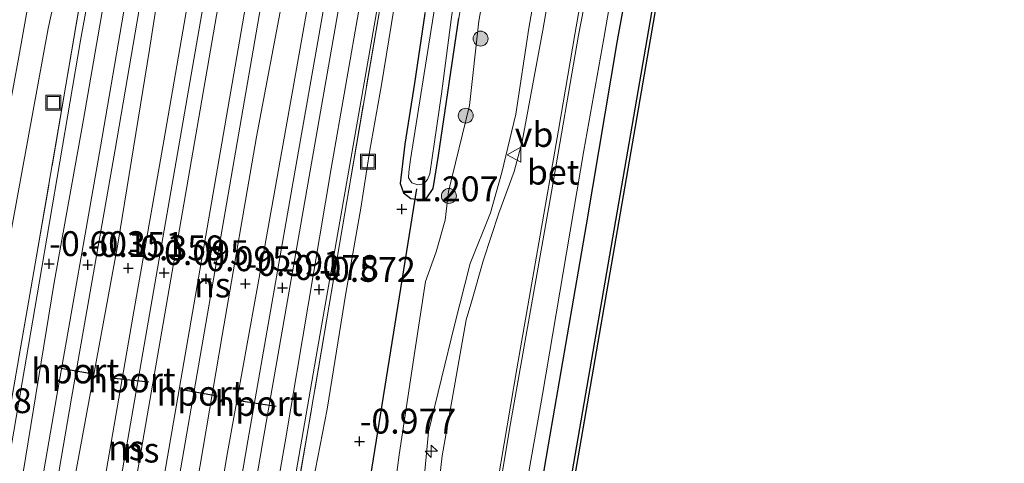
# Model space of a CAD drawing. Units: metres. Extents: x 125941 to 129816, y 468750 to 475001.
# Drawn here: x 128680 to 128779, y 469719 to 469764 of the extents above; entities that cross this region are included whole.
import ezdxf
from ezdxf.enums import TextEntityAlignment as Align

# ---------------------------------------------------------------- set-up
doc = ezdxf.new("R2010")
doc.units = ezdxf.units.M
doc.linetypes.add('IE-TERREINAFSCHEIDING', pattern=[10, 8, -2])
doc.layers.get('0').update_dxf_attribs({"lineweight": 25})
for name, color, linetype, lineweight in [('B-ME-AL-OVERIG-S-B1', 7, 'Continuous', 18), ('B-ME-GC-DAMWAND-GV-B6', 10, 'Continuous', 25), ('B-ME-GR-BOOM-S-B1', 93, 'Continuous', 18), ('B-ME-GW-HOOGTEPUNT-S-B1', 10, 'Continuous', 25), ('B-ME-GW-INSTEEKWATERGANG-L-B1', 10, 'Continuous', 25), ('B-ME-GW-KRUINLIJN-L-B1', 93, 'Continuous', 18), ('B-ME-GW-TEENLIJN-L-B1', 93, 'Continuous', 18), ('B-ME-IE-GRASLAND-GV-B6', 93, 'Continuous', 18), ('B-ME-IE-INRICHTINGSELEMENT-S-B1', 253, 'Continuous', 18), ('B-ME-IE-TERREINAFSCHEIDING-HAAG-L-B1', 10, 'Continuous', 25), ('B-ME-IE-TERREINAFSCHEIDING-RASTERHEKWERK-L-B1', 8, 'IE-TERREINAFSCHEIDING', 18), ('B-ME-KW-DUIKER-L-B1', 10, 'Continuous', 25), ('B-ME-OB-WATERLIJN-L-B1', 133, 'OB-WATERLIJN', 18), ('B-ME-OG-WATER-GV-B6', 153, 'Continuous', 18), ('B-ME-SB-SPOOR-GV-B6', 253, 'Continuous', 18), ('B-ME-SB-SPOOR-L-B1', 253, 'Continuous', 18), ('B-ME-VH-VERH_SOORT-BETON-OVERIG-GV-B6', 8, 'IE-TERREINAFSCHEIDING-NATUURLIJK-HOUTWAL', 18), ('B-ME-VH-VERH_SOORT-BITUMEN-GV-B6', 8, 'IE-TERREINAFSCHEIDING-NATUURLIJK-HOUTWAL', 18), ('B-ME-VH-VERH_SOORT-HALF_VERHARDING-GV-B6', 8, 'IE-TERREINAFSCHEIDING-NATUURLIJK-HOUTWAL', 18), ('B-ME-VW-MEUBILAIR_WEGMEUBILAIR-VERKEERSBORD-S-B1', 8, 'Continuous', 18), ('B-ME-VW-PORTAAL-L-B1', 10, 'Continuous', 25)]:
    doc.layers.add(name, color=color, linetype=linetype, lineweight=lineweight)
doc.styles.add('NLCS-ISO', font='NLCS-ISO.TTF')
doc.linetypes.add('IE-TERREINAFSCHEIDING-NATUURLIJK-HOUTWAL', pattern='A,7,-1.5,[67,NLCS.SHX,S=0.75,R=45,X=0,Y=0],-1.5,7,-1.5,[70,NLCS.SHX,S=0.75,R=0,X=0,Y=0],-1.5', length=20)
doc.linetypes.add('OB-WATERLIJN', pattern='A,10,[32,NLCS.SHX,S=2,R=0,X=0,Y=0],-12', length=22)

# ---------------------------------------------------------------- blocks, each defined once
blk = doc.blocks.new('put')
for p, q in [((0.75, 0.75), (-0.75, 0.75)), ((-0.75, 0.75), (-0.75, -0.75)), ((0.75, -0.75), (0.75, 0.75)), ((-0.75, -0.75), (0.75, -0.75))]:
    blk.add_line(p, q)
blk.add_lwpolyline([(-0.625, 0.625), (0.625, 0.625), (0.625, -0.625), (-0.625, -0.625)], close=True)
blk = doc.blocks.new('verkeersbord')
for p, q in [((0, 0.75), (-0.75, -0.625)), ((0.75, -0.625), (0, 0.75)), ((-0.75, -0.625), (0.75, -0.625))]:
    blk.add_line(p, q)
blk = doc.blocks.new('boom')
blk.add_hatch(color=256).paths.add_polyline_path([(-0.75, 0, 1), (0.75, 0, 1)])
blk.add_circle((0, 0), 0.75)
blk = doc.blocks.new('hecto')
for p, q in [((0, 0.625), (-0.625, 0)), ((0, -0.625), (0, 0.625)), ((-0.625, 0), (0.625, 0)), ((0.625, 0), (0, -0.625))]:
    blk.add_line(p, q)
blk = doc.blocks.new('hoogtepunt')
for p, q in [((-0.5, 0), (0.5, 0)), ((0, 0.5), (0, -0.5))]:
    blk.add_line(p, q)

msp = doc.modelspace()

# ---------------------------------------------------------------- linework, layer by layer
at = {"layer": 'B-ME-GC-DAMWAND-GV-B6'}
for points in [[(128685.581, 469427.033, -0.273), (128685.285, 469427.084, 0.606), (128700.047, 469513.415, 0.578), (128713.059, 469588.996, 0.578), (128726.952, 469669.271, 0.578), (128743.079, 469762.591, 0.567), (128752.882, 469819.276, 0.567), (128764.394, 469885.617, 0.559), (128772.449, 469931.825, 0.559), (128780.03, 469975.604, 0.559), (128788.276, 470023.495, 0.559), (128802.222, 470104.527, 0.665), (128810.56, 470152.521, 0.534)], [(128810.856, 470152.47, -0.251), (128802.518, 470104.476, -0.251), (128788.572, 470023.444, -0.251), (128780.326, 469975.553, -0.251), (128772.745, 469931.774, -0.251), (128764.69, 469885.566, -0.251), (128753.178, 469819.225, -0.251), (128743.375, 469762.54, -0.251), (128727.248, 469669.22, -0.273), (128713.355, 469588.945, -0.273), (128700.343, 469513.364, -0.273), (128685.581, 469427.033, -0.273)]]:
    msp.add_polyline3d(points, dxfattribs=at)
at = {"layer": 'B-ME-GW-INSTEEKWATERGANG-L-B1'}
msp.add_polyline3d([(128720.591, 469764.218, -1.459), (128719.526, 469757.209, -1.525), (128718.568, 469751.097, -1.447), (128718.097, 469747.134, -1.354), (128718.424, 469746.203, -1.347), (128719.181, 469745.623, -1.39), (128720.242, 469745.491, -1.464), (128720.783, 469745.677, -1.498), (128721.404, 469746.643, -1.525), (128721.965, 469749.937, -1.646), (128724, 469763.739, -1.545)], dxfattribs=at)
at = {"layer": 'B-ME-GW-KRUINLIJN-L-B1'}
for points in [[(128731.028, 469762.753, 1.148), (128733.982, 469779.473, 1.138), (128736.559, 469796.243, 1.189), (128740.296, 469816.666, 1.183), (128746.32, 469850.761, 1.107), (128750.74, 469875.048, 0.974), (128754.811, 469899.91, 1.24), (128757.763, 469919.893, 1.278), (128759.272, 469928.432, 1.24), (128759.401, 469929.888, 1.246)], [(128720.582, 469707.488, 0.855), (128720.112, 469711.923, 0.865), (128720.304, 469715.381, 0.846), (128720.944, 469722.154, 0.883), (128723.574, 469732.889, 0.874), (128725.147, 469739.104, 0.92), (128727.164, 469744.195, 0.995), (128728.316, 469748.224, 1.106), (128729.727, 469754.093, 1.05), (128731.028, 469762.753, 1.148)]]:
    msp.add_polyline3d(points, dxfattribs=at)
at = {"layer": 'B-ME-GW-TEENLIJN-L-B1'}
for points in [[(128734.413, 469809.614, -1.191), (128730.331, 469787.985, -1.349), (128725.998, 469763.459, -1.363)], [(128626.371, 469431.639, -1.695), (128628.176, 469441.553, -1.67), (128630.832, 469459.137, -1.57), (128633.928, 469475.623, -1.578), (128637.399, 469497.827, -1.556), (128641.2, 469520.62, -1.514), (128643.89, 469537.256, -1.649), (128646.251, 469551.423, -1.606), (128649.229, 469568.801, -1.62), (128652.456, 469588.229, -1.514), (128654.787, 469602.619, -1.471), (128657.547, 469619.242, -1.663), (128662.081, 469642.834, -1.762), (128666.448, 469668.196, -1.713), (128668.777, 469682.948, -1.77), (128672.275, 469701.528, -1.741), (128674.925, 469717.955, -1.563), (128678.579, 469739.98, -1.649), (128682.729, 469762.705, -1.642), (128684.172, 469769.329, -1.51)], [(128717.48, 469764.654, -1.304), (128716.237, 469757.046, -1.383), (128715.046, 469750.471, -1.184), (128714.142, 469744.637, -1.291), (128712.645, 469736.095, -1.255), (128710.768, 469724.441, -1.156), (128709.144, 469715.995, -1.198)], [(128725.998, 469763.459, -1.363), (128725.054, 469754.977, -1.434), (128722.959, 469746.333, -1.235), (128722.618, 469743.431, -0.915), (128721.722, 469740.273, -0.766), (128720.643, 469737.296, -0.73), (128719.581, 469730.262, -0.723), (128718.014, 469719.851, -0.695), (128716.985, 469712.233, -0.808)]]:
    msp.add_polyline3d(points, dxfattribs=at)
at = {"layer": 'B-ME-IE-GRASLAND-GV-B6'}
for points in [[(128810.56, 470152.521, 0.534), (128802.222, 470104.527, 0.665), (128788.276, 470023.495, 0.559), (128780.03, 469975.604, 0.559), (128772.449, 469931.825, 0.559), (128764.394, 469885.617, 0.559), (128752.882, 469819.276, 0.567), (128743.079, 469762.591, 0.567), (128726.952, 469669.271, 0.578)], [(128751.899, 470140.516, -0.003), (128748.624, 470119.458, -0.144), (128745.47, 470101.012, -0.065), (128742.375, 470083.74, -0.099), (128739.962, 470069.353, -0.078), (128736.534, 470051.41, -0.108), (128732.216, 470026.969, -0.087), (128728.834, 470006.614, -0.087), (128725.134, 469985.67, -0.18), (128720.921, 469962.07, -0.142), (128717.183, 469940.188, -0.218), (128713.956, 469922.167, -0.399), (128710.832, 469903.998, -0.438), (128707.845, 469886.364, -0.277), (128704.584, 469867.661, -0.298), (128701.611, 469850.11, -0.412), (128698.517, 469832.838, -0.535), (128695.486, 469815.683, -0.573), (128692.021, 469795.342, -0.539), (128689.004, 469778.271, -0.586), (128687.346, 469768.884, -0.605), (128686.002, 469761.504, -0.652), (128681.822, 469737.12, -0.737), (128676.948, 469708.743, -0.745)], [(128671.713, 469713.514, -1.675), (128674.481, 469729.05, -1.711), (128676.85, 469744.011, -1.704), (128679.872, 469760.249, -1.697), (128681.548, 469769.697, -1.697), (128685.404, 469790.85, -1.318), (128689.041, 469812.042, -1.28), (128692.551, 469832.151, -1.282), (128696.004, 469852.159, -1.284), (128699.537, 469872.258, -1.114), (128703.039, 469892.476, -0.943), (128705.799, 469908.057, -0.974), (128708.596, 469923.773, -1.005), (128713.44, 469950.179, -0.902), (128716.129, 469965.152, -0.828), (128718.854, 469980.188, -0.755), (128723.675, 470008.011, -0.783), (128728.516, 470036.927, -0.791), (128733.271, 470063.982, -0.705), (128737.225, 470087.324, -0.619), (128741.259, 470110.656, -0.586), (128743.396, 470120.274, -0.706), (128744.151, 470125.009, -0.669), (128745.722, 470135.221, -0.796)], [(128727.592, 469698.625, 1.027), (128732.405, 469725.928, 1.141), (128736.541, 469750.465, 1.155), (128738.549, 469761.697, 1.239), (128740.844, 469775.001, 1.282), (128744.754, 469797.865, 1.317), (128747.788, 469815.039, 1.291), (128751.297, 469835.635, 1.346), (128753.817, 469850.388, 1.385), (128756.451, 469866.03, 1.359), (128759.819, 469885.093, 1.449), (128763.564, 469907.511, 1.436), (128766.188, 469922.851, 1.321), (128769.776, 469943.651, 1.3)], [(128705.678, 469704.357, -0.665), (128708.873, 469722.489, -0.515), (128712.529, 469744.151, -0.707), (128716.083, 469764.85, -0.705), (128718.791, 469780.366, -0.648), (128721.443, 469795.619, -0.576), (128724.208, 469811.752, -0.551), (128727.095, 469828.334, -0.475), (128729.595, 469842.972, -0.374), (128732.064, 469857.186, -0.285), (128734.645, 469872.281, -0.247), (128736.986, 469885.533, -0.264), (128739.291, 469899.305, -0.218), (128741.518, 469911.42, -0.218), (128744.253, 469927.387, -0.138), (128746.707, 469941.519, -0.091)], [(128746.707, 469941.519, -0.091), (128744.253, 469927.387, -0.138), (128741.518, 469911.42, -0.218), (128739.291, 469899.305, -0.218), (128736.986, 469885.533, -0.264), (128734.645, 469872.281, -0.247), (128732.064, 469857.186, -0.285), (128729.595, 469842.972, -0.374), (128727.095, 469828.334, -0.475), (128724.208, 469811.752, -0.551), (128721.443, 469795.619, -0.576), (128718.791, 469780.366, -0.648), (128716.083, 469764.85, -0.705), (128712.529, 469744.151, -0.707), (128708.873, 469722.489, -0.515), (128705.678, 469704.357, -0.665)], [(128674.925, 469717.955, -1.563), (128678.579, 469739.98, -1.649), (128682.729, 469762.705, -1.642), (128684.172, 469769.329, -1.51), (128685.562, 469777.489, -1.474), (128688.752, 469796.275, -1.449), (128691.738, 469811.46, -1.351), (128694.556, 469828.147, -1.3), (128696.868, 469843.192, -1.244), (128699.842, 469857.817, -1.108), (128702.482, 469873.496, -0.903), (128704.885, 469886.361, -0.72), (128707.12, 469899.991, -0.942), (128709.18, 469913.609, -1.176), (128711.462, 469926.278, -1.023), (128713.729, 469939.6, -0.882)], [(128713.729, 469939.6, -0.882), (128711.462, 469926.278, -1.023), (128709.18, 469913.609, -1.176), (128707.12, 469899.991, -0.942), (128704.885, 469886.361, -0.72), (128702.482, 469873.496, -0.903), (128699.842, 469857.817, -1.108), (128696.868, 469843.192, -1.244), (128694.556, 469828.147, -1.3), (128691.738, 469811.46, -1.351), (128688.752, 469796.275, -1.449), (128685.562, 469777.489, -1.474), (128684.172, 469769.329, -1.51), (128682.729, 469762.705, -1.642), (128678.579, 469739.98, -1.649), (128674.925, 469717.955, -1.563)], [(128715.893, 469937.974, 0.038), (128712.905, 469921.065, -0.281), (128709.964, 469903.93, -0.277), (128707.224, 469887.929, -0.158), (128703.991, 469869.634, -0.158), (128701.722, 469856.059, -0.252), (128700.44, 469848.8, -0.281), (128697.6, 469832.729, -0.392), (128695.332, 469819.154, -0.495), (128693.078, 469806.398, -0.52), (128692.418, 469802.664, -0.469), (128691.953, 469799.544, -0.512), (128691.63, 469797.221, -0.503), (128690.485, 469791.236, -0.456), (128689.339, 469784.991, -0.456), (128688.933, 469782.207, -0.452), (128688.671, 469780.479, -0.52), (128688.402, 469779.445, -0.537), (128686.555, 469768.994, -0.588), (128684.529, 469757.003, -0.682), (128681.444, 469739.067, -0.646), (128678.063, 469719.596, -0.703), (128675.633, 469705.442, -0.767)], [(128675.633, 469705.442, -0.767), (128678.063, 469719.596, -0.703), (128681.444, 469739.067, -0.646), (128684.529, 469757.003, -0.682), (128686.555, 469768.994, -0.588), (128688.402, 469779.445, -0.537), (128688.671, 469780.479, -0.52), (128688.933, 469782.207, -0.452), (128689.339, 469784.991, -0.456), (128690.485, 469791.236, -0.456), (128691.63, 469797.221, -0.503), (128691.953, 469799.544, -0.512), (128692.418, 469802.664, -0.469), (128693.078, 469806.398, -0.52), (128695.332, 469819.154, -0.495), (128697.6, 469832.729, -0.392), (128700.44, 469848.8, -0.281), (128701.722, 469856.059, -0.252), (128703.991, 469869.634, -0.158), (128707.224, 469887.929, -0.158), (128709.964, 469903.93, -0.277), (128712.905, 469921.065, -0.281), (128715.893, 469937.974, 0.038)], [(128728.143, 469692.586, 1.089), (128732.982, 469720.85, 1.22), (128736.792, 469742.989, 1.22), (128739.906, 469761.507, 1.307), (128742.178, 469773.997, 1.398), (128744.379, 469787.185, 1.41), (128747.034, 469802.691, 1.41), (128749.712, 469817.851, 1.431), (128753.124, 469837.164, 1.452), (128756.459, 469857.005, 1.482), (128760.387, 469879.481, 1.52), (128764.042, 469900.893, 1.452), (128767.237, 469919.944, 1.452), (128770.275, 469937.139, 1.402)], [(128770.275, 469937.139, 1.402), (128767.237, 469919.944, 1.452), (128764.042, 469900.893, 1.452), (128760.387, 469879.481, 1.52), (128756.459, 469857.005, 1.482), (128753.124, 469837.164, 1.452), (128749.712, 469817.851, 1.431), (128747.034, 469802.691, 1.41), (128744.379, 469787.185, 1.41), (128742.178, 469773.997, 1.398), (128739.906, 469761.507, 1.307), (128736.792, 469742.989, 1.22), (128732.982, 469720.85, 1.22), (128728.143, 469692.586, 1.089)], [(128705.212, 469704.035, -0.702), (128709.793, 469730.514, -0.674), (128712.808, 469747.7, -0.74), (128715.823, 469764.887, -0.806), (128718.529, 469781.222, -0.558), (128721.115, 469796.145, -0.563), (128723.7, 469811.069, -0.568), (128726.39, 469826.835, -0.519), (128729.08, 469842.602, -0.47), (128732.453, 469862.194, -0.387), (128735.826, 469881.786, -0.303), (128739.129, 469900.691, -0.236), (128742.433, 469919.596, -0.169), (128745.281, 469936.005, -0.181)], [(128720.304, 469715.381, 0.846), (128720.944, 469722.154, 0.883), (128723.574, 469732.889, 0.874), (128725.147, 469739.104, 0.92), (128727.164, 469744.195, 0.995), (128728.316, 469748.224, 1.106), (128729.727, 469754.093, 1.05), (128731.028, 469762.753, 1.148), (128733.982, 469779.473, 1.138), (128736.559, 469796.243, 1.189), (128740.296, 469816.666, 1.183), (128746.32, 469850.761, 1.107), (128750.74, 469875.048, 0.974), (128754.811, 469899.91, 1.24), (128757.763, 469919.893, 1.278), (128759.272, 469928.432, 1.24), (128759.401, 469929.888, 1.246)], [(128759.401, 469929.888, 1.246), (128759.272, 469928.432, 1.24), (128757.763, 469919.893, 1.278), (128754.811, 469899.91, 1.24), (128750.74, 469875.048, 0.974), (128746.32, 469850.761, 1.107), (128740.296, 469816.666, 1.183), (128736.559, 469796.243, 1.189), (128733.982, 469779.473, 1.138), (128731.028, 469762.753, 1.148), (128729.727, 469754.093, 1.05), (128728.316, 469748.224, 1.106), (128727.164, 469744.195, 0.995), (128725.147, 469739.104, 0.92), (128723.574, 469732.889, 0.874), (128720.944, 469722.154, 0.883), (128720.304, 469715.381, 0.846)], [(128761.041, 469929.703, 1.339), (128760.974, 469928.598, 1.322), (128760.888, 469927.625, 1.326), (128759.33, 469918.318, 1.42), (128756.744, 469903.437, 1.568), (128753.995, 469886.908, 1.513), (128751.222, 469871.458, 1.31), (128748.032, 469853.159, 1.187), (128745.706, 469839.993, 1.14), (128742.27, 469819.332, 1.149), (128738.597, 469798.541, 1.276), (128735.468, 469780.103, 1.242), (128732.433, 469762.556, 1.203), (128730.345, 469751.366, 1.112), (128729.546, 469748.336, 1.112), (128728.016, 469744.142, 1.098), (128726.462, 469739.447, 1.091), (128725.308, 469735.326, 1.069), (128724.723, 469733.411, 1.055), (128722.317, 469719.76, 1.069), (128721.781, 469715.086, 1.069)], [(128734.5, 469846.718, -0.958), (128734.18, 469844.662, -1.043), (128731.585, 469828.264, -1.361), (128728.568, 469810.216, -1.315), (128725.143, 469790.343, -1.378), (128721.652, 469770.094, -1.446), (128720.591, 469764.218, -1.459), (128719.526, 469757.209, -1.525), (128718.568, 469751.097, -1.447), (128718.097, 469747.134, -1.354), (128718.424, 469746.203, -1.347), (128719.181, 469745.623, -1.39), (128720.242, 469745.491, -1.464), (128720.783, 469745.677, -1.498), (128721.404, 469746.643, -1.525), (128721.965, 469749.937, -1.646), (128724, 469763.739, -1.545), (128726.432, 469777.872, -1.484), (128728.377, 469789.858, -1.336), (128730.004, 469797.848, -1.387), (128732.386, 469813.766, -1.272), (128735.06, 469828.168, -1.306), (128737.579, 469843.156, -1.162), (128740.275, 469858.416, -1.213)], [(128740.275, 469858.416, -1.213), (128737.579, 469843.156, -1.162), (128735.06, 469828.168, -1.306), (128732.386, 469813.766, -1.272), (128730.004, 469797.848, -1.387), (128728.377, 469789.858, -1.336), (128726.432, 469777.872, -1.484), (128724, 469763.739, -1.545), (128721.965, 469749.937, -1.646), (128721.404, 469746.643, -1.525), (128720.783, 469745.677, -1.498), (128720.242, 469745.491, -1.464), (128719.181, 469745.623, -1.39), (128718.424, 469746.203, -1.347), (128718.097, 469747.134, -1.354), (128718.568, 469751.097, -1.447), (128719.526, 469757.209, -1.525), (128720.591, 469764.218, -1.459), (128721.652, 469770.094, -1.446), (128725.143, 469790.343, -1.378), (128728.568, 469810.216, -1.315), (128731.585, 469828.264, -1.361), (128734.18, 469844.662, -1.043), (128734.5, 469846.718, -0.958)], [(128737.582, 469857.165, -2.1), (128734.574, 469839.651, -2.1), (128731.538, 469821.492, -2.1), (128728.733, 469805.37, -2.1), (128725.747, 469789.452, -2.1), (128723.068, 469773.308, -2.1), (128721.441, 469764.098, -2.1), (128719.138, 469749.54, -2.1), (128718.966, 469748.27, -2.1), (128718.929, 469747.698, -2.1), (128719.267, 469747.199, -2.1), (128719.882, 469747.008, -2.1), (128720.48, 469747.11, -2.1), (128720.853, 469747.545, -2.1), (128721.091, 469748.095, -2.1), (128722.249, 469756.146, -2.1), (128723.242, 469763.846, -2.1), (128724.346, 469771.481, -2.1), (128727.169, 469787.21, -2.1), (128729.514, 469798.524, -2.1), (128732.478, 469817.258, -2.1), (128735.466, 469834.906, -2.1), (128737.837, 469849.547, -2.1)], [(128741.641, 469849.789, -0.862), (128737.777, 469829.637, -1.067), (128734.413, 469809.614, -1.191), (128730.331, 469787.985, -1.349), (128725.998, 469763.459, -1.363), (128725.054, 469754.977, -1.434), (128722.959, 469746.333, -1.235), (128722.618, 469743.431, -0.915), (128721.722, 469740.273, -0.766), (128720.643, 469737.296, -0.73), (128719.581, 469730.262, -0.723), (128718.014, 469719.851, -0.695), (128716.985, 469712.233, -0.808)], [(128716.985, 469712.233, -0.808), (128718.014, 469719.851, -0.695), (128719.581, 469730.262, -0.723), (128720.643, 469737.296, -0.73), (128721.722, 469740.273, -0.766), (128722.618, 469743.431, -0.915), (128722.959, 469746.333, -1.235), (128725.054, 469754.977, -1.434), (128725.998, 469763.459, -1.363), (128730.331, 469787.985, -1.349), (128734.413, 469809.614, -1.191), (128737.777, 469829.637, -1.067), (128741.641, 469849.789, -0.862)], [(128731.143, 469845.911, -0.707), (128730.903, 469844.069, -0.834), (128730.621, 469841.505, -0.994), (128730.115, 469837.911, -1.116), (128728.732, 469829.116, -1.218), (128726.699, 469816.881, -1.1), (128724.605, 469805.513, -1.23), (128723.78, 469801.332, -1.041), (128723.65, 469800.112, -0.99), (128723.425, 469799.081, -0.91), (128723.247, 469797.828, -0.948), (128722.958, 469795.951, -1.041), (128722.791, 469794.524, -1.066), (128722.009, 469790.335, -1.226), (128719.922, 469778.281, -1.294), (128717.48, 469764.654, -1.304), (128716.237, 469757.046, -1.383), (128715.046, 469750.471, -1.184), (128714.142, 469744.637, -1.291), (128712.645, 469736.095, -1.255), (128710.768, 469724.441, -1.156), (128709.144, 469715.995, -1.198)], [(128709.144, 469715.995, -1.198), (128710.768, 469724.441, -1.156), (128712.645, 469736.095, -1.255), (128714.142, 469744.637, -1.291), (128715.046, 469750.471, -1.184), (128716.237, 469757.046, -1.383), (128717.48, 469764.654, -1.304), (128719.922, 469778.281, -1.294), (128722.009, 469790.335, -1.226), (128722.791, 469794.524, -1.066), (128722.958, 469795.951, -1.041), (128723.247, 469797.828, -0.948), (128723.425, 469799.081, -0.91), (128723.65, 469800.112, -0.99), (128723.78, 469801.332, -1.041), (128724.605, 469805.513, -1.23), (128726.699, 469816.881, -1.1), (128728.732, 469829.116, -1.218), (128730.115, 469837.911, -1.116), (128730.621, 469841.505, -0.994), (128730.903, 469844.069, -0.834), (128731.143, 469845.911, -0.707)]]:
    msp.add_polyline3d(points, dxfattribs=at)
at = {"layer": 'B-ME-IE-TERREINAFSCHEIDING-HAAG-L-B1'}
for points in [[(128800.406, 470111.375, 1.485), (128798.812, 470102.045, 1.41), (128796.591, 470089.717, 1.419), (128794.296, 470076.246, 1.41), (128791.931, 470062.616, 1.419), (128789.866, 470049.96, 1.419), (128787.288, 470035.854, 1.419), (128784.245, 470018.146, 1.389), (128781.556, 470002.688, 1.339), (128778.161, 469983.715, 1.267), (128775.639, 469968.956, 1.309), (128772.799, 469952.155, 1.444), (128770.275, 469937.139, 1.402), (128767.237, 469919.944, 1.452), (128764.042, 469900.893, 1.452), (128760.387, 469879.481, 1.52), (128756.459, 469857.005, 1.482), (128753.124, 469837.164, 1.452), (128749.712, 469817.851, 1.431), (128747.034, 469802.691, 1.41), (128744.379, 469787.185, 1.41), (128742.178, 469773.997, 1.398), (128739.906, 469761.507, 1.307)], [(128739.906, 469761.507, 1.307), (128736.792, 469742.989, 1.22), (128732.982, 469720.85, 1.22), (128728.143, 469692.586, 1.089), (128724.364, 469671.379, 1.016), (128720.393, 469647.888, 1.021), (128716.24, 469624.482, 1.079), (128712.339, 469601.866, 1.128), (128708.704, 469580.385, 1.079), (128704.764, 469557.827, 1.074), (128701.749, 469540.08, 1.113), (128698.153, 469519.826, 1.103), (128694.676, 469500.192, 1.152), (128691.45, 469481.349, 1.191), (128688.156, 469462.668, 1.234), (128685.112, 469445.025, 1.239), (128682.038, 469427.199, 1.243)]]:
    msp.add_polyline3d(points, dxfattribs=at)
at = {"layer": 'B-ME-IE-TERREINAFSCHEIDING-RASTERHEKWERK-L-B1'}
for points in [[(128662.909, 469632.169, -0.596), (128665.131, 469645.143, -0.703), (128667.684, 469659.562, -0.661), (128670.249, 469674.414, -0.725), (128673.095, 469690.731, -0.739), (128675.633, 469705.442, -0.767), (128678.063, 469719.596, -0.703), (128681.444, 469739.067, -0.646), (128684.529, 469757.003, -0.682), (128686.555, 469768.994, -0.588)], [(128716.083, 469764.85, -0.705), (128712.529, 469744.151, -0.707), (128708.873, 469722.489, -0.515), (128705.678, 469704.357, -0.665), (128702.571, 469685.556, -0.714), (128698.247, 469660.042, -0.75), (128694.964, 469640.697, -0.7), (128690.221, 469613.381, -0.729), (128686.017, 469588.494, -0.459), (128682.607, 469569.246, -0.643), (128679.16, 469549.425, -0.686), (128675.657, 469529.688, -0.643), (128672.69, 469512.742, -0.622), (128669.428, 469494.262, -0.622), (128666.82, 469479.563, -0.622), (128663.547, 469460.65, -0.665), (128660.532, 469442.701, -0.793), (128658.055, 469428.805, -0.755)]]:
    msp.add_polyline3d(points, dxfattribs=at)
at = {"layer": 'B-ME-KW-DUIKER-L-B1'}
msp.add_line((128719.756, 469746.604, -1.808), (128713.446, 469707.342, -1.846), dxfattribs=at)
at = {"layer": 'B-ME-OB-WATERLIJN-L-B1'}
for points in [[(128802.518, 470104.476, -0.251), (128788.572, 470023.444, -0.251), (128780.326, 469975.553, -0.251), (128772.745, 469931.774, -0.251), (128764.69, 469885.566, -0.251), (128753.178, 469819.225, -0.251), (128743.375, 469762.54, -0.251)], [(128743.375, 469762.54, -0.251), (128727.248, 469669.22, -0.273), (128713.355, 469588.945, -0.273), (128700.343, 469513.364, -0.273), (128685.581, 469427.033, -0.273)]]:
    msp.add_polyline3d(points, dxfattribs=at)
at = {"layer": 'B-ME-OG-WATER-GV-B6'}
for points in [[(128889.199, 470349.605, -0.254), (128736.438, 469421.579, -0.254), (128685.581, 469427.033, -0.273), (128700.343, 469513.364, -0.273), (128713.355, 469588.945, -0.273), (128727.248, 469669.22, -0.273), (128743.375, 469762.54, -0.251), (128753.178, 469819.225, -0.251), (128764.69, 469885.566, -0.251), (128772.745, 469931.774, -0.251), (128780.326, 469975.553, -0.251), (128788.572, 470023.444, -0.251), (128802.518, 470104.476, -0.251), (128810.856, 470152.47, -0.251)], [(128723.242, 469763.846, -2.1), (128722.249, 469756.146, -2.1), (128721.091, 469748.095, -2.1), (128720.853, 469747.545, -2.1), (128720.48, 469747.11, -2.1), (128719.882, 469747.008, -2.1), (128719.267, 469747.199, -2.1), (128718.929, 469747.698, -2.1), (128718.966, 469748.27, -2.1), (128719.138, 469749.54, -2.1), (128721.441, 469764.098, -2.1), (128723.068, 469773.308, -2.1), (128725.747, 469789.452, -2.1), (128728.733, 469805.37, -2.1), (128731.538, 469821.492, -2.1), (128734.574, 469839.651, -2.1), (128737.582, 469857.165, -2.1)]]:
    msp.add_polyline3d(points, dxfattribs=at)
at = {"layer": 'B-ME-SB-SPOOR-GV-B6'}
for points in [[(128679.144, 469711.506, -0.709), (128683.355, 469737.187, -0.652), (128686.285, 469753.56, -0.61), (128688.908, 469768.664, -0.59), (128690.861, 469780.519, -0.59), (128695.064, 469803.821, -0.598), (128698.157, 469823.026, -0.632), (128701.71, 469843.137, -0.484), (128705.972, 469866.772, -0.34), (128709.866, 469889.055, -0.357), (128713.508, 469910.395, -0.497), (128717.809, 469935.955, -0.328), (128721.973, 469959.522, -0.18), (128725.941, 469982.222, -0.209), (128729.585, 470002.359, -0.099), (128732.744, 470020.479, -0.104), (128735.86, 470038.605, -0.091), (128738.904, 470056.316, -0.053), (128743.472, 470082.902, -0.019), (128747.227, 470104.394, -0.095), (128749.746, 470119.283, -0.133), (128752.009, 470131.826, -0.071), (128754.547, 470147.01, -0.066)], [(128771.746, 470143.848, -0.134), (128769.513, 470131.498, -0.136), (128766.472, 470116.672, -0.221), (128762.394, 470092.741, -0.199), (128759.507, 470076.404, -0.097), (128756.917, 470059.539, -0.054), (128752.658, 470035.432, -0.148), (128749.591, 470018.565, -0.059), (128746.229, 469997.331, -0.101), (128743.113, 469979.693, -0.11), (128739.6, 469959.569, 0.005), (128735.418, 469935.406, -0.089), (128731.252, 469910.113, -0.131), (128727.399, 469888.794, -0.217), (128723.033, 469863.104, -0.199), (128719.35, 469843.487, -0.212), (128714.814, 469816.831, -0.302), (128710.31, 469791.339, -0.353), (128706.382, 469766.212, -0.415), (128703.681, 469751.81, -0.403), (128700.207, 469731.85, -0.425), (128696.389, 469709.35, -0.425)], [(128686.497, 469706.156, -0.196), (128691.29, 469733.886, -0.291), (128694.356, 469751.429, -0.241), (128697.15, 469767.507, -0.251), (128699.99, 469783.937, -0.257), (128703.151, 469802.311, -0.207), (128707.584, 469828.857, -0.173), (128711.002, 469847.957, -0.148), (128713.991, 469865.12, -0.089), (128718.694, 469892.946, -0.118), (128722.368, 469914.228, -0.114), (128727.344, 469942.391, -0.004), (128732.115, 469970.12, 0.051), (128736.942, 469997.924, 0.017), (128741.199, 470022.016, 0.042), (128743.731, 470037.075, 0.055), (128748.59, 470065.302, -0.004), (128752.052, 470086.108, -0.038), (128754.927, 470102.094, -0.053), (128757.805, 470118.025, -0.068), (128759.399, 470126.194, 0.032), (128761.241, 470138.007, 0.07)], [(128778.031, 470135.98, -0.166), (128776.292, 470125.927, -0.174), (128774.414, 470115.432, -0.31), (128769.282, 470085.96, -0.251), (128766.285, 470067.301, -0.222), (128762.917, 470048.235, -0.201), (128759.036, 470027.243, -0.255), (128756.437, 470010.832, -0.344), (128752.762, 469990.275, -0.361), (128749.901, 469973.352, -0.302), (128746.858, 469955.646, -0.205), (128742.337, 469929.572, -0.251), (128737.985, 469904.456, -0.272), (128733.893, 469881.054, -0.327), (128729.735, 469856.548, -0.399), (128725.976, 469834.546, -0.509), (128722.098, 469810.892, -0.585), (128717.859, 469787.387, -0.589), (128714.047, 469765.136, -0.585), (128711.176, 469748.632, -0.702), (128706.546, 469721.15, -0.61), (128702.297, 469696.779, -0.674)], [(128697.22, 469698.985, -0.482), (128700.769, 469720.089, -0.475), (128704.289, 469739.533, -0.482), (128707.165, 469755.628, -0.467), (128708.964, 469765.85, -0.445), (128714.043, 469795.313, -0.374), (128717.232, 469813.519, -0.325), (128720.412, 469831.606, -0.276), (128723.047, 469847.401, -0.255), (128725.721, 469863.365, -0.234), (128728.606, 469879.527, -0.176), (128731.533, 469895.772, -0.118), (128736.268, 469924.775, -0.135), (128740.995, 469951.527, -0.046), (128743.87, 469968.447, -0.105), (128746.723, 469985.421, -0.165), (128750.597, 470007.343, -0.118), (128754.888, 470032.613, -0.123), (128759.904, 470061.739, -0.11), (128764.218, 470087.871, -0.195), (128769.073, 470116.266, -0.255), (128769.261, 470117.41, -0.092), (128770.918, 470125.956, -0.092), (128772.518, 470135.292, -0.12)], [(128723.673, 469937.857, -0.173), (128721.173, 469923.221, -0.278), (128718.1, 469906.073, -0.253), (128713.944, 469882.305, -0.173), (128710.947, 469864.373, -0.186), (128707.607, 469844.745, -0.207), (128704.899, 469830.145, -0.392), (128701.939, 469812.42, -0.447), (128699.174, 469797.017, -0.409), (128695.823, 469778.29, -0.426), (128694.075, 469767.939, -0.434), (128692.923, 469760.608, -0.553), (128689.739, 469741.027, -0.524), (128686.39, 469722.852, -0.482), (128683.15, 469705.235, -0.567)]]:
    msp.add_polyline3d(points, dxfattribs=at)
at = {"layer": 'B-ME-SB-SPOOR-L-B1'}
for p, q in [((128698.693, 469767.291, 0.21), (128682.512, 469673.846, 0.107)), ((128700.179, 469767.082, 0.21), (128683.99, 469673.59, 0.107)), ((128704.358, 469766.447, 0.167), (128694.129, 469707.415, 0.07))]:
    msp.add_line(p, q, dxfattribs=at)
for points in [[(128691.004, 469768.37, -0.079), (128687.993, 469750.817, -0.147), (128683.623, 469725.817, -0.183), (128679.243, 469700.384, -0.169), (128674.594, 469673.559, -0.176), (128670.344, 469649.187, -0.176), (128665.843, 469623.13, -0.133), (128661.873, 469600.585, -0.126), (128658.388, 469580.19, -0.084), (128654.208, 469555.808, -0.14), (128650.547, 469534.873, -0.197), (128646.938, 469514.214, -0.283), (128643.625, 469495.091, -0.304), (128639.39, 469470.789, -0.325), (128634.582, 469442.761, -0.325), (128632.555, 469431.086, -0.355)], [(128692.49, 469768.161, -0.079), (128689.471, 469750.56, -0.147), (128685.101, 469725.561, -0.183), (128680.721, 469700.129, -0.169), (128676.072, 469673.302, -0.176), (128671.822, 469648.931, -0.176), (128667.321, 469622.872, -0.133), (128663.351, 469600.329, -0.126), (128659.866, 469579.937, -0.084), (128655.686, 469555.552, -0.14), (128652.025, 469534.615, -0.197), (128648.416, 469513.957, -0.283), (128645.103, 469494.834, -0.304), (128640.868, 469470.533, -0.325), (128636.06, 469442.506, -0.325), (128634.054, 469430.952, -0.355)], [(128702.88, 469766.703, 0.167), (128692.651, 469707.671, 0.07), (128681.917, 469645.611, 0.045), (128671.552, 469585.426, 0.074), (128659.846, 469517.962, 0.103), (128648.828, 469454.435, 0.078), (128644.737, 469429.996, 0.083)], [(128710.569, 469765.624, -0.024), (128707.261, 469746.753, -0.055), (128702.797, 469721.264, -0.055), (128698.137, 469694.002, -0.041), (128693.008, 469664.301, -0.041), (128688.772, 469640, -0.062), (128684.432, 469614.779, -0.076), (128679.901, 469588.943, -0.041), (128675.614, 469563.998, -0.048), (128670.978, 469537.241, -0.069), (128666.303, 469510.275, -0.084), (128662.12, 469486.25, -0.098), (128658.797, 469466.696, -0.098), (128654.816, 469443.721, -0.126), (128652.355, 469429.315, -0.122)], [(128712.055, 469765.416, -0.024), (128708.739, 469746.495, -0.055), (128704.275, 469721.008, -0.055), (128699.615, 469693.748, -0.041), (128694.486, 469664.045, -0.041), (128690.25, 469639.744, -0.062), (128685.91, 469614.522, -0.076), (128681.379, 469588.686, -0.041), (128677.092, 469563.743, -0.048), (128672.456, 469536.985, -0.069), (128667.781, 469510.018, -0.084), (128663.598, 469485.996, -0.098), (128660.275, 469466.442, -0.098), (128656.294, 469443.467, -0.126), (128653.854, 469429.181, -0.122)]]:
    msp.add_polyline3d(points, dxfattribs=at)
at = {"layer": 'B-ME-VH-VERH_SOORT-BETON-OVERIG-GV-B6'}
for points in [[(128725.99, 469705.999, 1.174), (128729.837, 469728.518, 1.245), (128734.021, 469752.476, 1.269), (128735.644, 469762.105, 1.269), (128739.757, 469785.726, 1.328), (128742.658, 469802.392, 1.363), (128745.51, 469818.87, 1.397), (128748.784, 469837.726, 1.425), (128752.005, 469856.403, 1.453), (128755.233, 469875.164, 1.509), (128758.438, 469893.843, 1.564), (128761.53, 469911.722, 1.461), (128764.57, 469929.228, 1.357), (128768.46, 469951.955, 1.319), (128772.351, 469974.626, 1.282), (128776.223, 469997.3, 1.313), (128780.088, 470019.833, 1.345), (128783.488, 470039.284, 1.397), (128786.893, 470058.734, 1.449), (128788.467, 470068.417, 1.384), (128788.59, 470069.116, 1.396), (128789.256, 470068.998, 1.406)], [(128768.556, 469950.038, 1.326), (128764.783, 469928.295, 1.34), (128759.999, 469900.659, 1.549), (128755.902, 469877.105, 1.48), (128752.255, 469855.391, 1.451), (128748.461, 469833.824, 1.387), (128745.444, 469815.874, 1.373), (128742.028, 469796.349, 1.33), (128738.955, 469778.564, 1.325), (128736.555, 469764.791, 1.24), (128736.019, 469762.052, 1.243), (128733.315, 469746.301, 1.221), (128729.196, 469722.992, 1.227), (128725.097, 469698.538, 1.127)]]:
    msp.add_polyline3d(points, dxfattribs=at)
at = {"layer": 'B-ME-VH-VERH_SOORT-BITUMEN-GV-B6'}
for points in [[(128745.722, 470135.221, -0.796), (128744.151, 470125.009, -0.669), (128743.396, 470120.274, -0.706), (128741.259, 470110.656, -0.586), (128737.225, 470087.324, -0.619), (128733.271, 470063.982, -0.705), (128728.516, 470036.927, -0.791), (128723.675, 470008.011, -0.783), (128718.854, 469980.188, -0.755), (128716.129, 469965.152, -0.828), (128713.44, 469950.179, -0.902), (128708.596, 469923.773, -1.005), (128705.799, 469908.057, -0.974), (128703.039, 469892.476, -0.943), (128699.537, 469872.258, -1.114), (128696.004, 469852.159, -1.284), (128692.551, 469832.151, -1.282), (128689.041, 469812.042, -1.28), (128685.404, 469790.85, -1.318), (128681.548, 469769.697, -1.697), (128679.872, 469760.249, -1.697), (128676.85, 469744.011, -1.704), (128674.481, 469729.05, -1.711), (128671.713, 469713.514, -1.675)], [(128725.097, 469698.538, 1.127), (128729.196, 469722.992, 1.227), (128733.315, 469746.301, 1.221), (128736.019, 469762.052, 1.243), (128736.555, 469764.791, 1.24), (128738.955, 469778.564, 1.325), (128742.028, 469796.349, 1.33), (128745.444, 469815.874, 1.373), (128748.461, 469833.824, 1.387), (128752.255, 469855.391, 1.451), (128755.902, 469877.105, 1.48), (128759.999, 469900.659, 1.549), (128764.783, 469928.295, 1.34), (128768.556, 469950.038, 1.326)], [(128769.776, 469943.651, 1.3), (128766.188, 469922.851, 1.321), (128763.564, 469907.511, 1.436), (128759.819, 469885.093, 1.449), (128756.451, 469866.03, 1.359), (128753.817, 469850.388, 1.385), (128751.297, 469835.635, 1.346), (128747.788, 469815.039, 1.291), (128744.754, 469797.865, 1.317), (128740.844, 469775.001, 1.282), (128738.549, 469761.697, 1.239), (128736.541, 469750.465, 1.155), (128732.405, 469725.928, 1.141), (128727.592, 469698.625, 1.027)], [(128721.781, 469715.086, 1.069), (128722.317, 469719.76, 1.069), (128724.723, 469733.411, 1.055), (128725.308, 469735.326, 1.069), (128726.462, 469739.447, 1.091), (128728.016, 469744.142, 1.098), (128729.546, 469748.336, 1.112), (128730.345, 469751.366, 1.112), (128732.433, 469762.556, 1.203), (128735.468, 469780.103, 1.242), (128738.597, 469798.541, 1.276), (128742.27, 469819.332, 1.149), (128745.706, 469839.993, 1.14), (128748.032, 469853.159, 1.187), (128751.222, 469871.458, 1.31), (128753.995, 469886.908, 1.513), (128756.744, 469903.437, 1.568), (128759.33, 469918.318, 1.42), (128760.888, 469927.625, 1.326), (128760.974, 469928.598, 1.322), (128761.041, 469929.703, 1.339)], [(128764.57, 469929.228, 1.357), (128761.53, 469911.722, 1.461), (128758.438, 469893.843, 1.564), (128755.233, 469875.164, 1.509), (128752.005, 469856.403, 1.453), (128748.784, 469837.726, 1.425), (128745.51, 469818.87, 1.397), (128742.658, 469802.392, 1.363), (128739.757, 469785.726, 1.328), (128735.644, 469762.105, 1.269), (128734.021, 469752.476, 1.269), (128729.837, 469728.518, 1.245), (128725.99, 469705.999, 1.174)]]:
    msp.add_polyline3d(points, dxfattribs=at)
at = {"layer": 'B-ME-VH-VERH_SOORT-HALF_VERHARDING-GV-B6'}
for points in [[(128754.547, 470147.01, -0.066), (128752.009, 470131.826, -0.071), (128749.746, 470119.283, -0.133), (128747.227, 470104.394, -0.095), (128743.472, 470082.902, -0.019), (128738.904, 470056.316, -0.053), (128735.86, 470038.605, -0.091), (128732.744, 470020.479, -0.104), (128729.585, 470002.359, -0.099), (128725.941, 469982.222, -0.209), (128721.973, 469959.522, -0.18), (128717.809, 469935.955, -0.328), (128713.508, 469910.395, -0.497), (128709.866, 469889.055, -0.357), (128705.972, 469866.772, -0.34), (128701.71, 469843.137, -0.484), (128698.157, 469823.026, -0.632), (128695.064, 469803.821, -0.598), (128690.861, 469780.519, -0.59), (128688.908, 469768.664, -0.59), (128686.285, 469753.56, -0.61), (128683.355, 469737.187, -0.652), (128679.144, 469711.506, -0.709)], [(128696.389, 469709.35, -0.425), (128700.207, 469731.85, -0.425), (128703.681, 469751.81, -0.403), (128706.382, 469766.212, -0.415), (128710.31, 469791.339, -0.353), (128714.814, 469816.831, -0.302), (128719.35, 469843.487, -0.212), (128723.033, 469863.104, -0.199), (128727.399, 469888.794, -0.217), (128731.252, 469910.113, -0.131), (128735.418, 469935.406, -0.089), (128739.6, 469959.569, 0.005), (128743.113, 469979.693, -0.11), (128746.229, 469997.331, -0.101), (128749.591, 470018.565, -0.059), (128752.658, 470035.432, -0.148), (128756.917, 470059.539, -0.054), (128759.507, 470076.404, -0.097), (128762.394, 470092.741, -0.199), (128766.472, 470116.672, -0.221), (128769.513, 470131.498, -0.136), (128771.746, 470143.848, -0.134)], [(128676.948, 469708.743, -0.745), (128681.822, 469737.12, -0.737), (128686.002, 469761.504, -0.652), (128687.346, 469768.884, -0.605), (128689.004, 469778.271, -0.586), (128692.021, 469795.342, -0.539), (128695.486, 469815.683, -0.573), (128698.517, 469832.838, -0.535), (128701.611, 469850.11, -0.412), (128704.584, 469867.661, -0.298), (128707.845, 469886.364, -0.277), (128710.832, 469903.998, -0.438), (128713.956, 469922.167, -0.399), (128717.183, 469940.188, -0.218), (128720.921, 469962.07, -0.142), (128725.134, 469985.67, -0.18), (128728.834, 470006.614, -0.087), (128732.216, 470026.969, -0.087), (128736.534, 470051.41, -0.108), (128739.962, 470069.353, -0.078), (128742.375, 470083.74, -0.099), (128745.47, 470101.012, -0.065), (128748.624, 470119.458, -0.144), (128751.899, 470140.516, -0.003)], [(128761.241, 470138.007, 0.07), (128759.399, 470126.194, 0.032), (128757.805, 470118.025, -0.068), (128754.927, 470102.094, -0.053), (128752.052, 470086.108, -0.038), (128748.59, 470065.302, -0.004), (128743.731, 470037.075, 0.055), (128741.199, 470022.016, 0.042), (128736.942, 469997.924, 0.017), (128732.115, 469970.12, 0.051), (128727.344, 469942.391, -0.004), (128722.368, 469914.228, -0.114), (128718.694, 469892.946, -0.118), (128713.991, 469865.12, -0.089), (128711.002, 469847.957, -0.148), (128707.584, 469828.857, -0.173), (128703.151, 469802.311, -0.207), (128699.99, 469783.937, -0.257), (128697.15, 469767.507, -0.251), (128694.356, 469751.429, -0.241), (128691.29, 469733.886, -0.291), (128686.497, 469706.156, -0.196)], [(128702.297, 469696.779, -0.674), (128706.546, 469721.15, -0.61), (128711.176, 469748.632, -0.702), (128714.047, 469765.136, -0.585), (128717.859, 469787.387, -0.589), (128722.098, 469810.892, -0.585), (128725.976, 469834.546, -0.509), (128729.735, 469856.548, -0.399), (128733.893, 469881.054, -0.327), (128737.985, 469904.456, -0.272), (128742.337, 469929.572, -0.251), (128746.858, 469955.646, -0.205), (128749.901, 469973.352, -0.302), (128752.762, 469990.275, -0.361), (128756.437, 470010.832, -0.344), (128759.036, 470027.243, -0.255), (128762.917, 470048.235, -0.201), (128766.285, 470067.301, -0.222), (128769.282, 470085.96, -0.251), (128774.414, 470115.432, -0.31), (128776.292, 470125.927, -0.174), (128778.031, 470135.98, -0.166)], [(128772.518, 470135.292, -0.12), (128770.918, 470125.956, -0.092), (128769.261, 470117.41, -0.092), (128769.073, 470116.266, -0.255), (128764.218, 470087.871, -0.195), (128759.904, 470061.739, -0.11), (128754.888, 470032.613, -0.123), (128750.597, 470007.343, -0.118), (128746.723, 469985.421, -0.165), (128743.87, 469968.447, -0.105), (128740.995, 469951.527, -0.046), (128736.268, 469924.775, -0.135), (128731.533, 469895.772, -0.118), (128728.606, 469879.527, -0.176), (128725.721, 469863.365, -0.234), (128723.047, 469847.401, -0.255), (128720.412, 469831.606, -0.276), (128717.232, 469813.519, -0.325), (128714.043, 469795.313, -0.374), (128708.964, 469765.85, -0.445), (128707.165, 469755.628, -0.467), (128704.289, 469739.533, -0.482), (128700.769, 469720.089, -0.475), (128697.22, 469698.985, -0.482)], [(128683.15, 469705.235, -0.567), (128686.39, 469722.852, -0.482), (128689.739, 469741.027, -0.524), (128692.923, 469760.608, -0.553), (128694.075, 469767.939, -0.434), (128695.823, 469778.29, -0.426), (128699.174, 469797.017, -0.409), (128701.939, 469812.42, -0.447), (128704.899, 469830.145, -0.392), (128707.607, 469844.745, -0.207), (128710.947, 469864.373, -0.186), (128713.944, 469882.305, -0.173), (128718.1, 469906.073, -0.253), (128721.173, 469923.221, -0.278), (128723.673, 469937.857, -0.173)], [(128745.281, 469936.005, -0.181), (128742.433, 469919.596, -0.169), (128739.129, 469900.691, -0.236), (128735.826, 469881.786, -0.303), (128732.453, 469862.194, -0.387), (128729.08, 469842.602, -0.47), (128726.39, 469826.835, -0.519), (128723.7, 469811.069, -0.568), (128721.115, 469796.145, -0.563), (128718.529, 469781.222, -0.558), (128715.823, 469764.887, -0.806), (128712.808, 469747.7, -0.74), (128709.793, 469730.514, -0.674), (128705.212, 469704.035, -0.702)]]:
    msp.add_polyline3d(points, dxfattribs=at)
at = {"layer": 'B-ME-VW-PORTAAL-L-B1'}
for p, q in [((128686.899, 469728.033, 7.534), (128684.013, 469728.548, 7.532)), ((128689.386, 469727.574, 7.516), (128692.864, 469727.198, 7.518)), ((128699.718, 469725.751, 7.485), (128696.385, 469726.343, 7.433)), ((128702.106, 469725.292, 7.476), (128705.645, 469724.758, 7.476))]:
    msp.add_line(p, q, dxfattribs=at)

# ---------------------------------------------------------------- block references
at = {"layer": 'B-ME-AL-OVERIG-S-B1', "rotation": 90}
msp.add_blockref('hecto', (128721.226, 469720.219, 1.048), dxfattribs=at)
at = {"layer": 'B-ME-GR-BOOM-S-B1', "rotation": 90}
for p in [(128726.179, 469761.696, -1.369), (128724.69, 469753.948, -1.319), (128722.994, 469745.878, -1.042)]:
    msp.add_blockref('boom', p, dxfattribs=at)
at = {"layer": 'B-ME-GW-HOOGTEPUNT-S-B1', "rotation": 90}
for p in [(128718.269, 469744.565, -1.207), (128718.269, 469744.565, -1.207), (128682.847, 469739.054, -0.603), (128682.847, 469739.054, -0.603), (128686.712, 469738.97, -0.151), (128686.712, 469738.97, -0.151), (128690.793, 469738.628, -0.359), (128690.793, 469738.628, -0.359), (128694.385, 469738.154, 0.095), (128694.385, 469738.154, 0.095), (128698.622, 469737.536, 0.095), (128698.622, 469737.536, 0.095), (128702.548, 469737.061, -0.391), (128702.548, 469737.061, -0.391), (128706.268, 469736.652, -0.078), (128706.268, 469736.652, -0.078), (128709.968, 469736.465, -0.572), (128709.968, 469736.465, -0.572), (128714.027, 469721.212, -0.977), (128714.027, 469721.212, -0.977)]:
    msp.add_blockref('hoogtepunt', p, dxfattribs=at)
at = {"layer": 'B-ME-IE-INRICHTINGSELEMENT-S-B1', "rotation": 90}
for p in [(128683.25, 469755.248, -1.116), (128714.87, 469749.332, -1.074)]:
    msp.add_blockref('put', p, dxfattribs=at)
at = {"layer": 'B-ME-VW-MEUBILAIR_WEGMEUBILAIR-VERKEERSBORD-S-B1', "rotation": 90}
msp.add_blockref('verkeersbord', (128729.607, 469750.021, 1.126), dxfattribs=at)

# ---------------------------------------------------------------- texts
at = {"layer": 'B-ME-GW-HOOGTEPUNT-S-B1', "ltscale": 0.2, "style": 'NLCS-ISO'}
for s, p in [('-1.207', (128718.269, 469744.565, -1.207)), ('-1.207', (128718.269, 469744.565, -1.207)), ('-0.603', (128682.847, 469739.054, -0.603)), ('-0.603', (128682.847, 469739.054, -0.603)), ('-0.151', (128686.712, 469738.97, -0.151)), ('-0.151', (128686.712, 469738.97, -0.151)), ('-0.359', (128690.793, 469738.628, -0.359)), ('-0.359', (128690.793, 469738.628, -0.359)), ('0.095', (128694.385, 469738.154, 0.095)), ('0.095', (128694.385, 469738.154, 0.095)), ('0.095', (128698.622, 469737.536, 0.095)), ('0.095', (128698.622, 469737.536, 0.095)), ('-0.391', (128702.548, 469737.061, -0.391)), ('-0.391', (128702.548, 469737.061, -0.391)), ('-0.078', (128706.268, 469736.652, -0.078)), ('-0.078', (128706.268, 469736.652, -0.078)), ('-0.572', (128709.968, 469736.465, -0.572)), ('-0.572', (128709.968, 469736.465, -0.572)), ('-1.578', (128671.393, 469723.267, -1.578)), ('-1.578', (128671.393, 469723.267, -1.578)), ('-0.977', (128714.027, 469721.212, -0.977)), ('-0.977', (128714.027, 469721.212, -0.977))]:
    msp.add_text(s, height=2.5, dxfattribs=at).set_placement(p, align=Align.BOTTOM_LEFT)
at = {"layer": 'B-ME-SB-SPOOR-L-B1', "ltscale": 0.2, "style": 'NLCS-ISO'}
for p in [(128699.2435, 469736.931), (128690.6025, 469720.5685), (128692.0845, 469720.336)]:
    msp.add_text('ns', height=2.5, dxfattribs=at).set_placement(p, align=Align.MIDDLE_CENTER)
at = {"layer": 'B-ME-VH-VERH_SOORT-BETON-OVERIG-GV-B6', "ltscale": 0.2, "style": 'NLCS-ISO'}
msp.add_text('bet', height=2.5, dxfattribs=at).set_placement((128733.472, 469748.2767), align=Align.MIDDLE_CENTER)
at = {"layer": 'B-ME-VW-MEUBILAIR_WEGMEUBILAIR-VERKEERSBORD-S-B1', "ltscale": 0.2, "style": 'NLCS-ISO'}
msp.add_text('vb', height=2.5, dxfattribs=at).set_placement((128729.607, 469750.021, 1.126), align=Align.BOTTOM_LEFT)
at = {"layer": 'B-ME-VW-PORTAAL-L-B1', "ltscale": 0.2, "style": 'NLCS-ISO'}
for p in [(128685.456, 469728.2905), (128691.125, 469727.386), (128698.0515, 469726.047), (128703.8755, 469725.025)]:
    msp.add_text('hport', height=2.5, dxfattribs=at).set_placement(p, align=Align.MIDDLE_CENTER)

doc.saveas('drawing.dxf')
